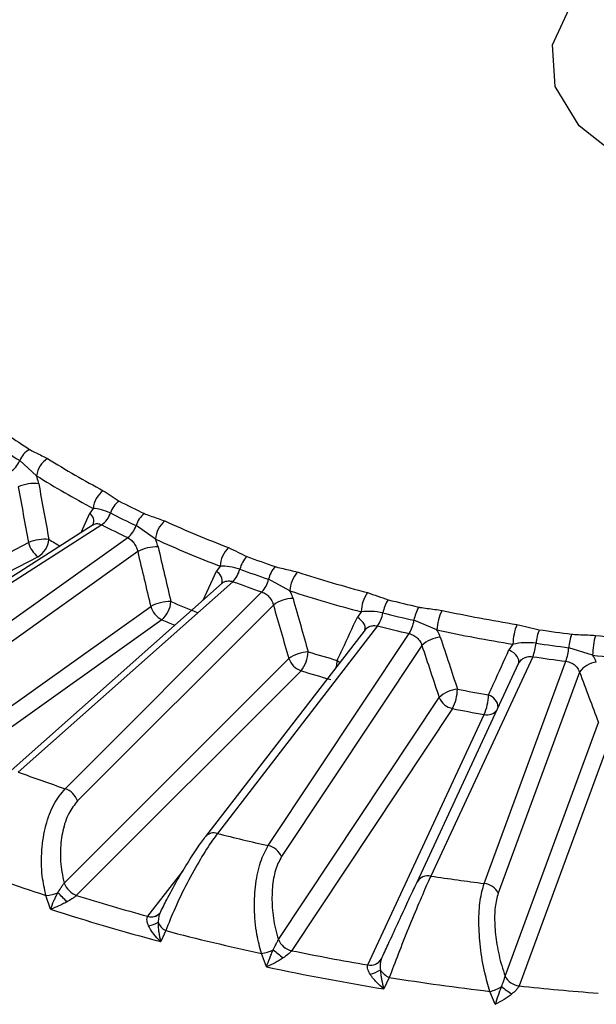
# Model space of a CAD drawing. Units: inches. Extents: x 0 to 290, y 0 to 62.
# Drawn here: x 269 to 269, y 32 to 32 of the extents above; entities that cross this region are included whole.
import ezdxf

# ---------------------------------------------------------------- set-up
doc = ezdxf.new("R2010")
doc.units = ezdxf.units.IN
doc.header["$MEASUREMENT"] = 0

msp = doc.modelspace()

# ---------------------------------------------------------------- linework, layer by layer
at = {"linetype": 'Continuous', "lineweight": 25, "ltscale": 4}
for p, q in [((269.0483, 32.1406), (269.03734, 32.15042)), ((269.07728, 32.10375), (269.0829, 32.11627)), ((269.08503, 32.11939), (269.0829, 32.11627)), ((269.08499, 32.10869), (268.91409, 31.99918)), ((269.09067, 32.10868), (268.9194, 31.99893)), ((269.08525, 32.10891), (269.08495, 32.10868)), ((269.12555, 32.09941), (269.11296, 32.10817)), ((268.82612, 31.98428), (269.04308, 32.09712)), ((268.94656, 31.98554), (269.10753, 32.10036)), ((269.11405, 32.09124), (268.95375, 31.97689)), ((269.04928, 32.08787), (268.83231, 31.97503)), ((269.16757, 32.08179), (269.16524, 32.07846)), ((269.15654, 32.05967), (269.16524, 32.07846)), ((269.16896, 32.07071), (269.0299, 31.94717)), ((269.17585, 32.07171), (269.03643, 31.94785)), ((269.21301, 32.06572), (269.1991, 32.07327)), ((269.06689, 31.93707), (269.19476, 32.06502)), ((269.20224, 32.05653), (269.0749, 31.92912)), ((268.93882, 31.92452), (269.12253, 32.05557)), ((269.25929, 32.0521), (269.25682, 32.04856)), ((269.12972, 32.04692), (268.94601, 31.91587)), ((269.30852, 32.04033), (269.29363, 32.04658)), ((269.26188, 32.04042), (269.15808, 31.90594)), ((269.27001, 32.04288), (269.16587, 31.90796)), ((269.19887, 31.90007), (269.2905, 32.03798)), ((269.35792, 32.03107), (269.35538, 32.02729)), ((269.29875, 32.03021), (269.20751, 31.89287)), ((269.40973, 32.02388), (269.39423, 32.02875)), ((269.06632, 31.87567), (269.21226, 32.0217)), ((269.29559, 31.87635), (269.36161, 32.01842)), ((269.37082, 32.02292), (269.30452, 31.88025)), ((269.33925, 31.87544), (269.39238, 32.01993)), ((269.22027, 32.01374), (269.07433, 31.86772)), ((269.40121, 32.01293), (269.3483, 31.86904)), ((269.20549, 31.83894), (269.31006, 31.99635)), ((269.3187, 31.98915), (269.21412, 31.83174)), ((269.26353, 31.82248), (269.3392, 31.98531)), ((269.3529, 31.81523), (269.41353, 31.98015)), ((269.42258, 31.97375), (269.36194, 31.80884)), ((269.12062, 31.8541), (269.1435, 31.88375)), ((269.0663, 31.87566), (269.06632, 31.87567)), ((269.05741, 31.85869), (269.0544, 31.86768)), ((269.07433, 31.86772), (269.0743, 31.86769)), ((269.12059, 31.85407), (269.12062, 31.8541)), ((269.12841, 31.85613), (269.12841, 31.85613)), ((269.12906, 31.85722), (269.12905, 31.8572)), ((269.13227, 31.84477), (269.12897, 31.83764)), ((269.20548, 31.83892), (269.20549, 31.83894)), ((269.19772, 31.8212), (269.19445, 31.8299)), ((269.21412, 31.83174), (269.2141, 31.83171)), ((269.27246, 31.82638), (269.27245, 31.82636)), ((269.26351, 31.82244), (269.26353, 31.82248)), ((269.27757, 31.81431), (269.2741, 31.80687)), ((269.35289, 31.81521), (269.3529, 31.81523)), ((269.36194, 31.80884), (269.36193, 31.8088)), ((269.34646, 31.79684), (269.34301, 31.80524))]:
    msp.add_line(p, q, dxfattribs=at)
at = {"linetype": 'Continuous', "lineweight": 25, "ltscale": 4, "flags": 128}
for points in [[(269.42877, 32.34637), (269.4009, 32.36817), (269.38539, 32.39375), (269.38364, 32.42083), (269.39579, 32.44701), (269.42076, 32.46995), (269.45634, 32.48763), (269.49937, 32.49847), (269.54601, 32.5015), (269.59214, 32.49646), (269.63364, 32.4838), (269.66683, 32.46464), (269.68877, 32.44068), (269.6975, 32.41405), (269.69224, 32.38712), (269.67347, 32.36229), (269.64285, 32.34175), (269.6031, 32.32733), (269.55776, 32.32031), (269.51085, 32.32133), (269.46654, 32.33028), (269.42877, 32.34637)], [(269.26168, 32.04016), (269.26169, 32.04018), (269.26192, 32.04129), (269.26182, 32.04251), (269.26138, 32.04379), (269.26064, 32.04507), (269.2596, 32.04633), (269.25831, 32.0475), (269.25682, 32.04856)], [(269.36161, 32.01842), (269.36188, 32.01943), (269.36182, 32.02055), (269.36143, 32.02175), (269.36072, 32.02297), (269.35972, 32.02418), (269.35846, 32.02533), (269.357, 32.02638), (269.35538, 32.02729)], [(269.24379, 32.02051), (269.24525, 32.01946), (269.24552, 32.01923)], [(269.15742, 31.90484), (269.15799, 31.90582), (269.15808, 31.90594)]]:
    msp.add_lwpolyline(points, dxfattribs=at)
at = {"linetype": 'Continuous', "lineweight": 25, "ltscale": 16}
for centre, radius, start, end in [((269.34605, 32.6201), 0.55246, 235.06575, 236.82339), ((269.34355, 32.61878), 0.55957, 235.06575, 236.82339), ((269.05087, 32.14499), 0.01458, 119.30768, 158.09877), ((269.02381, 32.15586), 0.01458, 299.30768, 338.09877), ((269.06304, 32.13902), 0.01482, 120.5757, 173.88771), ((269.3846, 32.68006), 0.62241, 238.07903, 241.92634), ((269.38229, 32.67673), 0.63165, 238.07903, 241.92634), ((269.04694, 32.1075), 0.02806, 84.3433, 112.18992), ((269.10078, 32.11794), 0.01582, 125.08318, 174.72987), ((269.11123, 32.11138), 0.01574, 126.13619, 161.46516), ((269.41922, 32.74685), 0.69892, 243.00309, 244.50568), ((269.07864, 32.11088), 0.00686, 341.75358, 51.70989), ((269.08139, 32.12139), 0.01574, 306.13619, 341.46516), ((269.41766, 32.74716), 0.70791, 243.00309, 244.50568), ((269.12833, 32.10329), 0.01612, 128.04346, 162.35758), ((269.4161, 32.74747), 0.71691, 243.00309, 244.50568), ((269.09759, 32.11306), 0.01612, 308.04346, 342.35758), ((269.1426, 32.09809), 0.0171, 129.95269, 175.56596), ((269.45082, 32.8142), 0.77208, 245.57946, 248.91184), ((269.05379, 32.07136), 0.0279, 84.80106, 112.56075), ((269.05865, 32.10084), 0.01601, 193.42701, 234.1316), ((269.0413, 32.10069), 0.01509, 301.889, 354.13923), ((269.37747, 32.63822), 0.62749, 239.21563, 239.97679), ((269.44949, 32.81286), 0.78355, 245.57946, 248.91184), ((269.12659, 32.06789), 0.0265, 88.53015, 118.25652), ((269.18623, 32.0806), 0.0187, 134.94783, 176.33591), ((269.19798, 32.07542), 0.01811, 135.79037, 165.75752), ((269.47717, 32.88463), 0.84847, 249.85795, 251.17832), ((269.16137, 32.07198), 0.00755, 349.12273, 59.1334), ((269.16287, 32.08433), 0.01811, 315.79037, 345.75752), ((269.47636, 32.88671), 0.8594, 249.85795, 251.17832), ((269.2174, 32.06892), 0.01882, 137.9538, 166.64328), ((269.23389, 32.06465), 0.02091, 140.33367, 177.06404), ((269.499, 32.9498), 0.91603, 252.12246, 255.09581), ((269.47555, 32.8888), 0.87032, 249.85795, 251.17832), ((269.18079, 32.07762), 0.01882, 317.9538, 346.64328), ((269.49839, 32.95047), 0.92964, 252.12246, 255.09581), ((269.28319, 32.05115), 0.02392, 145.8342, 177.70182), ((269.13513, 32.03253), 0.02626, 88.95537, 118.6746), ((269.11813, 32.06007), 0.01753, 311.40837, 355.79971), ((269.44893, 32.78172), 0.78791, 246.56801, 247.92329), ((269.2159, 32.03724), 0.02363, 92.16608, 125.31011), ((269.29583, 32.04745), 0.02278, 146.70424, 169.96194), ((269.5154, 33.01364), 0.98309, 255.95348, 257.15038), ((269.13629, 32.0597), 0.01437, 196.70479, 242.77855), ((269.25097, 32.05539), 0.02278, 326.70424, 349.96194), ((269.51508, 33.01739), 0.99575, 255.95348, 257.15038), ((269.31764, 32.0427), 0.02432, 149.13089, 170.81343), ((269.33702, 32.03947), 0.02851, 151.72359, 178.27573), ((269.52718, 33.06635), 1.03598, 258.00678, 260.74592), ((269.44449, 32.77309), 0.79146, 246.56466, 247.2273), ((269.26962, 32.05046), 0.02432, 329.13089, 350.81343), ((269.39361, 32.03029), 0.0357, 157.68086, 178.75644), ((269.51476, 33.02113), 1.0084, 255.95348, 257.15038), ((269.52699, 33.06875), 1.05137, 258.00678, 260.74592), ((269.40706, 32.0281), 0.03431, 158.83186, 173.96958), ((269.53452, 33.11366), 1.08496, 261.54901, 262.66976), ((269.43302, 32.0252), 0.03895, 161.48348, 174.77443), ((269.3126, 32.01567), 0.02008, 95.32012, 133.60819), ((269.33883, 32.03531), 0.03431, 338.83186, 353.96958), ((269.53444, 33.1187), 1.09893, 261.54901, 262.66976), ((269.459, 32.02318), 0.04928, 163.98202, 179.17611), ((269.53846, 33.14509), 1.11555, 263.47214, 266.07942), ((269.22591, 32.00276), 0.02335, 92.57713, 125.77873), ((269.20319, 32.02712), 0.0217, 321.93974, 357.26102), ((269.49811, 32.92009), 0.93484, 253.0045, 254.21377), ((269.35545, 32.0323), 0.03895, 341.48348, 354.77443), ((269.22467, 32.02618), 0.01319, 199.85592, 250.5375), ((269.22039, 32.02179), 0.02343, 346.02799, 356.88901), ((269.53437, 33.12373), 1.11289, 261.54901, 262.66976), ((269.41442, 32.00314), 0.01645, 98.02525, 143.47248), ((269.53844, 33.14866), 1.13211, 263.47214, 266.07942), ((269.4975, 32.92077), 0.94844, 253.0045, 254.21377), ((269.32385, 31.98214), 0.01981, 95.73382, 134.13282), ((269.29161, 32.00267), 0.03027, 333.46957, 358.42625), ((269.52688, 33.03903), 1.05726, 258.81934, 259.93336), ((269.32132, 32.00107), 0.0122, 202.74682, 257.61309), ((269.30893, 31.99885), 0.03316, 335.89313, 358.62168), ((269.33939, 31.98949), 0.00897, 2.6426, 72.57886), ((269.52669, 33.04144), 1.07264, 258.81934, 259.93336), ((269.34104, 31.99343), 0.00833, 257.18101, 322.03062), ((269.45123, 33.07193), 1.19817, 249.74565, 251.29062), ((269.0625, 31.92464), 0.01319, 19.85592, 70.5375), ((269.16354, 31.90091), 0.00743, 71.73736, 137.37121), ((269.50521, 33.25412), 1.38827, 255.85168, 257.25217), ((269.19625, 31.88815), 0.0122, 22.74682, 77.61309), ((269.44653, 33.06738), 1.26217, 249.13651, 251.89976), ((269.30265, 31.87237), 0.00811, 76.63821, 150.58189), ((269.53221, 33.39536), 1.53212, 261.45369, 262.76508), ((269.07874, 31.88013), 0.01321, 199.80047, 250.37226), ((269.07872, 31.88015), 0.01319, 199.85592, 250.5375), ((269.33812, 31.86424), 0.01126, 25.26095, 84.21737), ((269.05346, 31.88982), 0.02216, 272.4291, 293.06206), ((268.611, 31.40922), 0.64445, 44.82241, 45.56975), ((269.47932, 33.15914), 1.35348, 252.58773, 254.63054), ((269.47877, 33.15902), 1.3669, 252.04562, 255.17265), ((269.12291, 31.86117), 0.00747, 251.92262, 316.86155), ((269.12294, 31.86115), 0.00743, 251.7348, 317.41832), ((269.11924, 31.86251), 0.0147, 277.16906, 303.48048), ((269.13754, 31.85447), 0.01104, 202.47379, 241.48014), ((269.50338, 33.2593), 1.4624, 255.2995, 257.80435), ((269.21675, 31.84364), 0.01222, 202.69999, 257.46035), ((269.21674, 31.84366), 0.0122, 202.74682, 257.61309), ((269.19192, 31.85124), 0.02149, 276.76878, 298.49644), ((269.28737, 31.92796), 0.12806, 228.29272, 232.03753), ((269.52097, 33.33135), 1.53071, 258.4354, 260.31731), ((269.26537, 31.83036), 0.00813, 256.78943, 330.56783), ((269.2654, 31.83036), 0.00811, 256.63821, 330.58189), ((269.52081, 33.33293), 1.54588, 257.93599, 260.81671), ((269.26056, 31.83583), 0.01997, 283.22335, 304.13418), ((269.28286, 31.82633), 0.01314, 212.37188, 246.25495), ((269.53181, 33.40809), 1.61393, 260.93664, 263.28213), ((269.3631, 31.82002), 0.01128, 205.22517, 264.0724), ((269.36308, 31.82004), 0.01126, 205.26095, 264.21737), ((269.33922, 31.82481), 0.01994, 280.95322, 304.51283), ((269.38813, 31.8544), 0.05943, 230.73388, 238.68819), ((269.53765, 33.44769), 1.64828, 263.88012, 265.67144)]:
    msp.add_arc(centre, radius, start, end, dxfattribs=at)
for centre, major_axis, ratio, start_param, end_param in [((269.64963, 31.96544), (-0.4414, 1.9363), 0.285556, 1.419082, 1.437876), ((269.66729, 31.97619), (-0.51454, 1.89563), 0.25869, 1.440117, 1.458911), ((269.68183, 31.98841), (-0.57718, 1.84912), 0.22717, 1.463253, 1.482047), ((269.69287, 32.00179), (-0.62868, 1.79752), 0.191084, 1.488287, 1.507081), ((269.70016, 32.016), (-0.66868, 1.74156), 0.150427, 1.514862, 1.533656)]:
    msp.add_ellipse(centre, major_axis=major_axis, ratio=ratio, start_param=start_param, end_param=end_param, dxfattribs=at)
at = {"linetype": 'Continuous', "lineweight": 25, "ltscale": 4}
for points, knots in [([(269.04373, 32.1577), (269.0439, 32.15759), (269.04518, 32.15677), (269.0493, 32.15491), (269.05302, 32.15303), (269.0555, 32.15178)], [0, 0, 0, 0, 0.049856, 0.365494, 1, 1, 1, 1]), ([(269.04971, 32.13542), (269.04943, 32.13674), (269.04905, 32.13847), (269.04845, 32.14018), (269.0483, 32.1406)], [0, 0, 0, 0, 0.758449, 1, 1, 1, 1]), ([(269.04971, 32.13542), (269.05082, 32.12926), (269.053, 32.11715), (269.05523, 32.10507), (269.05632, 32.09914)], [0, 0, 0, 0, 0.509621, 1, 1, 1, 1]), ([(269.09169, 32.13088), (269.09341, 32.12976), (269.09685, 32.12751), (269.10025, 32.12523), (269.10195, 32.12409)], [0, 0, 0, 0, 0.49978, 1, 1, 1, 1]), ([(269.09631, 32.11638), (269.09433, 32.1172), (269.09038, 32.11884), (269.08681, 32.11921), (269.08503, 32.11939)], [0, 0, 0, 0, 0.50008, 1, 1, 1, 1]), ([(269.11839, 32.11599), (269.11859, 32.11589), (269.12007, 32.1152), (269.12465, 32.11373), (269.12883, 32.11221), (269.13162, 32.1112)], [0, 0, 0, 0, 0.049856, 0.365494, 1, 1, 1, 1]), ([(269.08504, 32.10861), (269.08557, 32.10891), (269.08676, 32.10959), (269.08879, 32.10947), (269.09015, 32.10889), (269.09067, 32.10868)], [0, 0, 0, 0, 0.328677, 0.743304, 1, 1, 1, 1]), ([(269.10753, 32.10036), (269.10837, 32.09986), (269.11005, 32.09884), (269.11216, 32.09627), (269.1135, 32.09362), (269.1139, 32.0919), (269.11405, 32.09124)], [0, 0, 0, 0, 0.274627, 0.549711, 0.825776, 1, 1, 1, 1]), ([(269.12727, 32.09438), (269.12692, 32.09567), (269.12646, 32.09736), (269.12573, 32.09902), (269.12555, 32.09941)], [0, 0, 0, 0, 0.758449, 1, 1, 1, 1]), ([(269.12727, 32.09438), (269.12868, 32.08833), (269.13144, 32.07645), (269.13424, 32.0646), (269.13561, 32.05878)], [0, 0, 0, 0, 0.509621, 1, 1, 1, 1]), ([(269.17302, 32.09383), (269.17503, 32.09288), (269.17904, 32.09096), (269.18301, 32.08902), (269.185, 32.08805)], [0, 0, 0, 0, 0.49978, 1, 1, 1, 1]), ([(269.18043, 32.07988), (269.17818, 32.0805), (269.1737, 32.08176), (269.16961, 32.08178), (269.16757, 32.08179)], [0, 0, 0, 0, 0.5000799, 1, 1, 1, 1]), ([(269.20343, 32.08153), (269.20366, 32.08145), (269.20531, 32.0809), (269.21022, 32.07987), (269.21476, 32.07874), (269.21779, 32.07799)], [0, 0, 0, 0, 0.049856, 0.365494, 1, 1, 1, 1]), ([(269.16899, 32.07068), (269.16904, 32.07074), (269.16962, 32.07149), (269.17139, 32.07212), (269.17373, 32.07233), (269.17527, 32.07188), (269.17585, 32.07171)], [0, 0, 0, 0, 0.0327436, 0.4029919, 0.7717201, 1, 1, 1, 1]), ([(269.19476, 32.06502), (269.1957, 32.06459), (269.19759, 32.06374), (269.19999, 32.06137), (269.20156, 32.05886), (269.20205, 32.05718), (269.20224, 32.05653)], [0, 0, 0, 0, 0.274627, 0.549711, 0.825776, 1, 1, 1, 1]), ([(269.215, 32.06086), (269.21459, 32.06211), (269.21405, 32.06375), (269.21321, 32.06533), (269.21301, 32.06572)], [0, 0, 0, 0, 0.758449, 1, 1, 1, 1]), ([(269.26339, 32.06458), (269.26563, 32.06382), (269.27012, 32.06229), (269.27456, 32.06073), (269.27679, 32.05995)], [0, 0, 0, 0, 0.49978, 1, 1, 1, 1]), ([(269.215, 32.06086), (269.21667, 32.05494), (269.21994, 32.04334), (269.22324, 32.03176), (269.22486, 32.02608)], [0, 0, 0, 0, 0.509621, 1, 1, 1, 1]), ([(269.2734, 32.05142), (269.27094, 32.05183), (269.26603, 32.05266), (269.26153, 32.05229), (269.25929, 32.0521)], [0, 0, 0, 0, 0.5000799, 1, 1, 1, 1]), ([(269.29676, 32.05517), (269.29701, 32.05512), (269.29878, 32.05473), (269.30392, 32.05415), (269.30871, 32.05345), (269.31191, 32.05298)], [0, 0, 0, 0, 0.049856, 0.365494, 1, 1, 1, 1]), ([(269.24379, 32.02051), (269.24492, 32.02296), (269.24925, 32.03229), (269.25361, 32.04165), (269.25682, 32.04856)], [0, 0, 0, 0, 0.261907, 1, 1, 1, 1]), ([(269.36058, 32.04385), (269.363, 32.0433), (269.36784, 32.04219), (269.37266, 32.04105), (269.37507, 32.04049)], [0, 0, 0, 0, 0.49978, 1, 1, 1, 1]), ([(269.26199, 32.04033), (269.26224, 32.04071), (269.26302, 32.04185), (269.26517, 32.0429), (269.26772, 32.04331), (269.26938, 32.043), (269.27001, 32.04288)], [0, 0, 0, 0, 0.157409, 0.479938, 0.801142, 1, 1, 1, 1]), ([(269.2905, 32.03798), (269.29152, 32.03765), (269.29356, 32.03697), (269.2962, 32.03484), (269.29795, 32.03247), (269.29853, 32.03084), (269.29875, 32.03021)], [0, 0, 0, 0, 0.274627, 0.549711, 0.825776, 1, 1, 1, 1]), ([(269.31074, 32.03566), (269.31028, 32.03687), (269.30967, 32.03847), (269.30874, 32.03997), (269.30852, 32.04033)], [0, 0, 0, 0, 0.758449, 1, 1, 1, 1]), ([(269.39609, 32.03757), (269.39634, 32.03754), (269.3982, 32.03731), (269.40343, 32.03721), (269.40835, 32.03695), (269.41164, 32.03677)], [0, 0, 0, 0, 0.049856, 0.365494, 1, 1, 1, 1]), ([(269.31074, 32.03566), (269.31263, 32.02991), (269.31633, 32.01862), (269.32005, 32.00736), (269.32187, 32.00184)], [0, 0, 0, 0, 0.509621, 1, 1, 1, 1]), ([(269.37294, 32.0317), (269.37034, 32.03189), (269.36512, 32.03225), (269.36032, 32.03146), (269.35792, 32.03107)], [0, 0, 0, 0, 0.5000799, 1, 1, 1, 1]), ([(269.34208, 31.99805), (269.34324, 32.0006), (269.34766, 32.01033), (269.3521, 32.02009), (269.35538, 32.02729)], [0, 0, 0, 0, 0.261907, 1, 1, 1, 1]), ([(269.36161, 32.01842), (269.36211, 32.01925), (269.36312, 32.02092), (269.36572, 32.0225), (269.36841, 32.02313), (269.37015, 32.02298), (269.37082, 32.02292)], [0, 0, 0, 0, 0.277436, 0.55402, 0.829469, 1, 1, 1, 1]), ([(269.39238, 32.01993), (269.39346, 32.01969), (269.39561, 32.01921), (269.39842, 32.01732), (269.40031, 32.01512), (269.40095, 32.01354), (269.40121, 32.01293)], [0, 0, 0, 0, 0.274627, 0.549711, 0.825776, 1, 1, 1, 1]), ([(269.41212, 32.01942), (269.41162, 32.02059), (269.41096, 32.02213), (269.40997, 32.02354), (269.40973, 32.02388)], [0, 0, 0, 0, 0.758449, 1, 1, 1, 1]), ([(269.0544, 31.86768), (269.05348, 31.87181), (269.05142, 31.88114), (269.05128, 31.89716), (269.05397, 31.91337), (269.0592, 31.92765), (269.06432, 31.93393), (269.06689, 31.93707)], [0, 0, 0, 0, 0.172324, 0.388545, 0.594673, 0.796799, 1, 1, 1, 1]), ([(269.0749, 31.92912), (269.07287, 31.92658), (269.0688, 31.92149), (269.065, 31.90987), (269.06341, 31.89665), (269.06414, 31.88478), (269.06575, 31.87806), (269.06632, 31.87567)], [0, 0, 0, 0, 0.21272, 0.425238, 0.643304, 0.873341, 1, 1, 1, 1]), ([(269.12906, 31.85722), (269.13052, 31.86017), (269.13385, 31.86697), (269.14056, 31.87909), (269.14807, 31.89148), (269.15381, 31.90005), (269.15658, 31.90373), (269.15742, 31.90484)], [0, 0, 0, 0, 0.189834, 0.436857, 0.676131, 0.901705, 1, 1, 1, 1]), ([(269.16587, 31.90796), (269.16483, 31.90657), (269.16143, 31.90199), (269.15462, 31.89127), (269.146, 31.87569), (269.13788, 31.85904), (269.13414, 31.84952), (269.13227, 31.84477)], [0, 0, 0, 0, 0.093974, 0.309143, 0.535988, 0.768613, 1, 1, 1, 1]), ([(269.19445, 31.8299), (269.19339, 31.83395), (269.191, 31.84307), (269.18961, 31.85903), (269.19046, 31.8754), (269.19349, 31.89005), (269.19708, 31.89672), (269.19887, 31.90007)], [0, 0, 0, 0, 0.172324, 0.388545, 0.594673, 0.796799, 1, 1, 1, 1]), ([(269.20751, 31.89287), (269.2061, 31.89017), (269.20327, 31.88478), (269.20127, 31.87289), (269.2012, 31.85959), (269.20288, 31.84783), (269.20481, 31.84127), (269.20549, 31.83894)], [0, 0, 0, 0, 0.21272, 0.425238, 0.643304, 0.873341, 1, 1, 1, 1]), ([(269.30452, 31.88025), (269.30385, 31.87878), (269.30165, 31.87395), (269.29679, 31.8627), (269.29006, 31.84642), (269.28315, 31.82909), (269.27943, 31.81923), (269.27757, 31.81431)], [0, 0, 0, 0, 0.093974, 0.309143, 0.535988, 0.768613, 1, 1, 1, 1]), ([(269.06214, 31.86943), (269.06278, 31.87047), (269.06388, 31.87226), (269.06516, 31.87415), (269.06589, 31.87515), (269.06616, 31.87548), (269.0663, 31.87566)], [0, 0, 0, 0, 0.4594894, 0.788326, 0.8908775, 1, 1, 1, 1]), ([(269.27246, 31.82638), (269.27389, 31.82947), (269.27717, 31.83657), (269.28303, 31.84925), (269.28905, 31.86226), (269.29324, 31.87128), (269.29504, 31.87517), (269.29559, 31.87635)], [0, 0, 0, 0, 0.1898345, 0.4368567, 0.6761306, 0.9017053, 1, 1, 1, 1]), ([(269.34301, 31.80524), (269.34183, 31.80919), (269.33918, 31.81808), (269.33657, 31.83386), (269.33556, 31.85022), (269.33632, 31.86504), (269.33827, 31.87197), (269.33925, 31.87544)], [0, 0, 0, 0, 0.172324, 0.388545, 0.594673, 0.796799, 1, 1, 1, 1]), ([(269.05741, 31.85869), (269.05743, 31.85873), (269.05801, 31.86043), (269.05902, 31.86301), (269.06069, 31.86666), (269.06163, 31.86844), (269.06214, 31.86943)], [0, 0, 0, 0, 0.013596, 0.535226, 0.74404, 1, 1, 1, 1]), ([(269.0743, 31.86769), (269.07414, 31.86754), (269.07353, 31.867), (269.07247, 31.86622), (269.07056, 31.86492), (269.06919, 31.86413), (269.0681, 31.8635)], [0, 0, 0, 0, 0.107373, 0.408323, 0.531129, 1, 1, 1, 1]), ([(269.3483, 31.86904), (269.34755, 31.86624), (269.34604, 31.86065), (269.34589, 31.84867), (269.34734, 31.83544), (269.34994, 31.82387), (269.35212, 31.8175), (269.3529, 31.81523)], [0, 0, 0, 0, 0.21272, 0.425238, 0.643304, 0.873341, 1, 1, 1, 1]), ([(269.0681, 31.8635), (269.06712, 31.86298), (269.06534, 31.86203), (269.06171, 31.86033), (269.05914, 31.8593), (269.05745, 31.8587), (269.05741, 31.85869)], [0, 0, 0, 0, 0.256345, 0.465223, 0.986433, 1, 1, 1, 1]), ([(269.12107, 31.84792), (269.12066, 31.84899), (269.12, 31.85073), (269.12001, 31.8526), (269.12028, 31.85356), (269.12049, 31.85391), (269.12059, 31.85407)], [0, 0, 0, 0, 0.4687149, 0.7638181, 0.892663, 1, 1, 1, 1]), ([(269.12851, 31.85614), (269.12827, 31.8556), (269.12795, 31.85488), (269.1275, 31.8529), (269.12741, 31.85146), (269.12734, 31.85025)], [0, 0, 0, 0, 0.326403, 0.43453, 1, 1, 1, 1]), ([(269.12845, 31.85617), (269.12847, 31.8562), (269.12851, 31.85624), (269.12838, 31.85611), (269.12835, 31.85607)], [0, 0, 0, 0, 0.705665, 1, 1, 1, 1]), ([(269.12905, 31.8572), (269.12892, 31.85703), (269.12871, 31.85674), (269.12857, 31.85632), (269.12851, 31.85614)], [0, 0, 0, 0, 0.583557, 1, 1, 1, 1]), ([(269.12897, 31.83764), (269.12893, 31.83768), (269.12732, 31.83917), (269.12515, 31.84151), (269.12259, 31.84499), (269.12162, 31.84686), (269.12107, 31.84792)], [0, 0, 0, 0, 0.013565, 0.496656, 0.714696, 1, 1, 1, 1]), ([(269.12734, 31.85025), (269.12735, 31.84898), (269.12735, 31.84675), (269.12783, 31.8425), (269.12843, 31.83958), (269.12896, 31.83769), (269.12897, 31.83764)], [0, 0, 0, 0, 0.2848987, 0.5029047, 0.9864059, 1, 1, 1, 1]), ([(269.20217, 31.83236), (269.20272, 31.83345), (269.20366, 31.83534), (269.20465, 31.83733), (269.20519, 31.83838), (269.20538, 31.83874), (269.20548, 31.83892)], [0, 0, 0, 0, 0.459489, 0.788326, 0.890877, 1, 1, 1, 1]), ([(269.19772, 31.8212), (269.19774, 31.82124), (269.19835, 31.823), (269.19938, 31.82573), (269.20093, 31.82953), (269.20175, 31.8314), (269.20217, 31.83236)], [0, 0, 0, 0, 0.0135958, 0.535209, 0.7618242, 1, 1, 1, 1]), ([(269.20859, 31.827), (269.20771, 31.82643), (269.20598, 31.82532), (269.20232, 31.82328), (269.19958, 31.82197), (269.19777, 31.82122), (269.19772, 31.8212)], [0, 0, 0, 0, 0.238546, 0.4652406, 0.986433, 1, 1, 1, 1]), ([(269.2141, 31.83171), (269.21398, 31.83155), (269.21352, 31.83096), (269.21262, 31.83009), (269.21092, 31.82863), (269.20962, 31.82772), (269.20859, 31.827)], [0, 0, 0, 0, 0.107373, 0.408323, 0.531129, 1, 1, 1, 1]), ([(269.27245, 31.82636), (269.27238, 31.82617), (269.27205, 31.82539), (269.27182, 31.82414), (269.27162, 31.82196), (269.2717, 31.82052), (269.27177, 31.8193)], [0, 0, 0, 0, 0.1091689, 0.4524163, 0.5403155, 1, 1, 1, 1]), ([(269.26513, 31.81639), (269.26456, 31.81741), (269.26364, 31.81908), (269.26329, 31.82094), (269.26334, 31.8219), (269.26346, 31.82227), (269.26351, 31.82244)], [0, 0, 0, 0, 0.468715, 0.763818, 0.892663, 1, 1, 1, 1]), ([(269.27177, 31.8193), (269.27188, 31.81804), (269.27207, 31.81592), (269.27279, 31.81172), (269.2735, 31.80885), (269.27409, 31.80692), (269.2741, 31.80687)], [0, 0, 0, 0, 0.284938, 0.479776, 0.986404, 1, 1, 1, 1]), ([(269.2741, 31.80687), (269.27406, 31.80691), (269.27227, 31.80831), (269.2699, 31.81045), (269.26699, 31.81369), (269.26582, 31.81538), (269.26513, 31.81639)], [0, 0, 0, 0, 0.013567, 0.519778, 0.714656, 1, 1, 1, 1]), ([(269.35052, 31.80839), (269.35096, 31.80953), (269.35171, 31.81149), (269.35239, 31.81356), (269.35273, 31.81465), (269.35284, 31.81502), (269.35289, 31.81521)], [0, 0, 0, 0, 0.4594894, 0.788326, 0.8908775, 1, 1, 1, 1]), ([(269.34646, 31.79684), (269.34648, 31.79689), (269.34711, 31.7987), (269.34841, 31.80238), (269.34984, 31.80645), (269.35052, 31.80839), (269.35052, 31.80839)], [0, 0, 0, 0, 0.013616, 0.535986, 0.999606, 1, 1, 1, 1]), ([(269.36193, 31.8088), (269.36185, 31.80864), (269.36155, 31.80801), (269.36083, 31.80706), (269.35939, 31.80546), (269.35819, 31.80444), (269.35725, 31.80362)], [0, 0, 0, 0, 0.107373, 0.408323, 0.531129, 1, 1, 1, 1]), ([(269.35725, 31.80362), (269.35725, 31.80362), (269.35566, 31.80234), (269.35204, 31.79981), (269.3484, 31.79779), (269.34651, 31.79687), (269.34646, 31.79684)], [0, 0, 0, 0, 0.000395, 0.464462, 0.986413, 1, 1, 1, 1])]:
    msp.add_open_spline(points, degree=3, knots=knots, dxfattribs=at)

doc.saveas('drawing.dxf')
